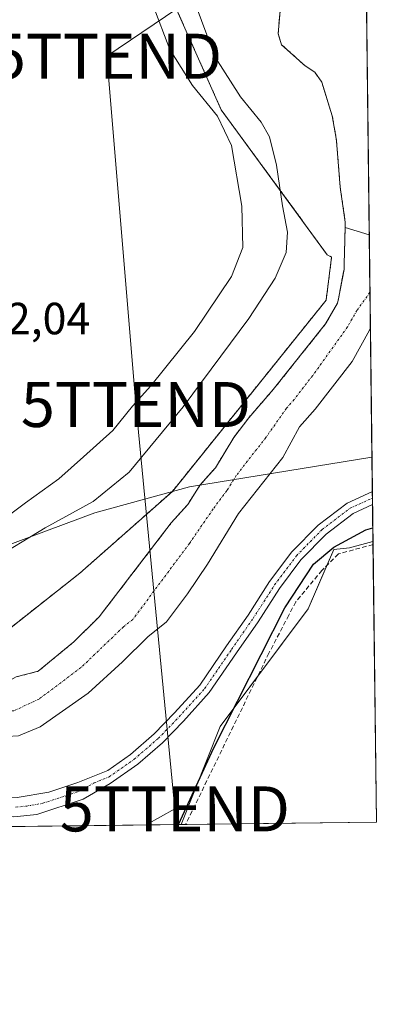
# Model space of a CAD drawing. Units: metres. Extents: x 580391 to 583850, y 4708077 to 4710431.
# Drawn here: x 583770 to 583850, y 4708077 to 4708296 of the extents above; entities that cross this region are included whole.
import ezdxf
from ezdxf.enums import TextEntityAlignment as Align

# ---------------------------------------------------------------- set-up
doc = ezdxf.new("R2010")
doc.units = ezdxf.units.M
doc.header["$MEASUREMENT"] = 0
for name, pattern in [('TRAZO_Y_PUNTO', [1, 0.5, -0.25, 0, -0.25]), ('TRAZOS', [0.75, 0.5, -0.25]), ('TRAZOSX2', [1.5, 1, -0.5])]:
    doc.linetypes.add(name, pattern=pattern)
doc.layers.get('0').update_dxf_attribs({"lineweight": 5})
for name, color, linetype, lineweight in [('Arbolado forestal', 92, 'TRAZOS', 0), ('Arbolado forestal CxS', 92, 'Continuous', 0), ('Camino', 19, 'Continuous', 0), ('Camino Cxs', 19, 'Continuous', 0), ('Camino eje', 39, 'TRAZO_Y_PUNTO', 13), ('Comarca CxS', 133, 'Continuous', 0), ('Comunidad Autónoma CxS', 142, 'Continuous', 0), ('Corriente artificial lineal', 5, 'TRAZOSX2', 13), ('Corriente natural Cxs', 5, 'Continuous', 13), ('Corriente natural eje', 5, 'TRAZO_Y_PUNTO', 0), ('Corriente natural superficial', 5, 'Continuous', 13), ('Cultivos herbáceos CxS', 92, 'Continuous', 0), ('Curva de nivel maestra', 36, 'Continuous', 30), ('Curva de nivel normal', 36, 'Continuous', 0), ('Matorral', 135, 'Continuous', 0), ('Matorral CxS', 135, 'Continuous', 0), ('Municipio', 9, 'Continuous', 13), ('Municipio CxS', 142, 'Continuous', 0), ('Provincia CxS', 1, 'Continuous', 0), ('Rótulo de punto de cota en terreno', 19, 'Continuous', 0), ('Suelo desnudo', 252, 'Continuous', 0), ('Suelo desnudo CxS', 43, 'Continuous', 0), ('Tendido', 6, 'Continuous', 0), ('Torre de tendido puntual', 7, 'Continuous', 0)]:
    doc.layers.add(name, color=color, linetype=linetype, lineweight=lineweight)
doc.styles.add('Arial', font='txt', dxfattribs={"height": 0.2})

# ---------------------------------------------------------------- blocks, each defined once
blk = doc.blocks.new('*U158')
at = {"layer": 'Corriente natural Cxs', "color": 5, "linetype": 'Continuous', "lineweight": 13}
blk.add_polyline3d([(583847.18, 4708316.89, 350.13), (583848.01, 4708247.92, 350.33), (583842.65, 4708249.59, 350.47), (583842.68, 4708250.71, 350.39), (583841.54, 4708258.55, 350.22), (583840.8, 4708267.84, 350.43), (583840.68, 4708269.3, 350.43), (583839.77, 4708274.35, 350.47), (583837.44, 4708281.85, 350.38), (583835.88, 4708284.07, 350.38), (583833.75, 4708285.46, 350.65), (583828.51, 4708290.15, 351.29), (583827.74, 4708292.61, 351.69), (583828.16, 4708297.63, 351.62)], dxfattribs=at)
blk = doc.blocks.new('*U159')
at = {"layer": 'Municipio CxS', "color": 142, "linetype": 'Continuous', "lineweight": 0}
blk.add_polyline3d([(583441.35, 4708174.39, 355.17), (583479.62, 4708172.83, 355.83), (583506.23, 4708171, 353.29), (583525.29, 4708169.69, 353.08), (583544.41, 4708168.38, 354.78), (583583.41, 4708162.56, 353.89), (583614.43, 4708162.03, 353.91), (583640.47, 4708165.9, 353.92), (583664.27, 4708172.04, 354.53), (583677.04, 4708172.48, 352.93), (583717.29, 4708166.77, 353.86), (583732.06, 4708167.2, 353.69), (583740.22, 4708169.35, 353.93), (583745.08, 4708170.64, 355.01), (583786.95, 4708186.19, 354.12), (583807.99, 4708191.97, 351.19), (583848.6, 4708198.56, 352.77), (583848.6, 4708198.56, 352.77), (583849.58, 4708117.46, 348.65), (583215.63, 4708109.97, 353.45)], dxfattribs=at)
blk = doc.blocks.new('*U160')
at = {"layer": 'Municipio CxS', "color": 142, "linetype": 'Continuous', "lineweight": 0}
blk.add_polyline3d([(583441.351, 4708174.392, 355.1686), (583479.625, 4708172.827, 355.8266), (583506.231, 4708170.999, 353.2913), (583525.293, 4708169.69, 353.0792), (583544.407, 4708168.378, 354.7769), (583583.41, 4708162.556, 353.8865), (583614.431, 4708162.026, 353.913), (583640.475, 4708165.901, 353.9207), (583664.274, 4708172.039, 354.5342), (583677.037, 4708172.476, 352.9327), (583717.292, 4708166.772, 353.857), (583732.057, 4708167.199, 353.687), (583740.221, 4708169.354, 353.9328), (583745.084, 4708170.637, 355.0079), (583786.946, 4708186.193, 354.1159), (583807.993, 4708191.968, 351.191), (583848.6032, 4708198.5634, 352.7704), (583848.6032, 4708198.5634, 352.7704), (583849.58, 4708117.4601, 348.6542), (583215.6258, 4708109.9711, 353.448)], dxfattribs=at)
blk = doc.blocks.new('*U161')
at = {"layer": 'Municipio', "color": 9, "linetype": 'Continuous', "lineweight": 13}
blk.add_polyline3d([(583848.6, 4708198.56, 352.77), (583807.99, 4708191.97, 351.19), (583786.95, 4708186.19, 354.12), (583745.08, 4708170.64, 355.01), (583740.22, 4708169.35, 353.93), (583732.06, 4708167.2, 353.69), (583717.29, 4708166.77, 353.86), (583677.04, 4708172.48, 352.93), (583664.27, 4708172.04, 354.53), (583640.47, 4708165.9, 353.92), (583614.43, 4708162.03, 353.91), (583583.41, 4708162.56, 353.89), (583544.41, 4708168.38, 354.78), (583525.29, 4708169.69, 353.08), (583506.23, 4708171, 353.29), (583479.62, 4708172.83, 355.83), (583441.35, 4708174.39, 355.17), (583372.54, 4708172.98, 355.96), (583342, 4708169.26, 355.49), (583295.13, 4708154.98, 353.22), (583266.81, 4708144.86, 354.15), (583224.05, 4708123.49, 355.02), (583215.63, 4708109.97, 353.45)], dxfattribs=at)
blk = doc.blocks.new('*U162')
at = {"layer": 'Municipio', "color": 9, "linetype": 'Continuous', "lineweight": 13}
blk.add_polyline3d([(583848.6, 4708198.56, 352.77), (583807.99, 4708191.97, 351.19), (583786.95, 4708186.19, 354.12), (583745.08, 4708170.64, 355.01), (583740.22, 4708169.35, 353.93), (583732.06, 4708167.2, 353.69), (583717.29, 4708166.77, 353.86), (583677.04, 4708172.48, 352.93), (583664.27, 4708172.04, 354.53), (583640.47, 4708165.9, 353.92), (583614.43, 4708162.03, 353.91), (583583.41, 4708162.56, 353.89), (583544.41, 4708168.38, 354.78), (583525.29, 4708169.69, 353.08), (583506.23, 4708171, 353.29), (583479.62, 4708172.83, 355.83), (583441.35, 4708174.39, 355.17), (583372.54, 4708172.98, 355.96), (583342, 4708169.26, 355.49), (583295.13, 4708154.98, 353.22), (583266.81, 4708144.86, 354.15), (583224.05, 4708123.49, 355.02), (583215.63, 4708109.97, 353.45)], dxfattribs=at)
blk = doc.blocks.new('*U169')
at = {"layer": 'Curva de nivel normal', "color": 36, "linetype": 'Continuous', "lineweight": 0}
blk.add_polyline3d([(583809.28, 4708299.28, 355), (583813.76, 4708287.36, 355), (583819.33, 4708278.56, 355), (583823.96, 4708272.97, 355), (583825.78, 4708269.66, 355), (583827.35, 4708263.41, 355), (583828.68, 4708254.34, 355), (583829.82, 4708248.5, 355), (583829.56, 4708244, 355), (583827.11, 4708238.34, 355), (583821.21, 4708229.32, 355), (583806.6, 4708209.75, 355), (583794.6, 4708195.22, 355), (583786.6, 4708188.67, 355), (583775.93, 4708182.89, 355), (583765.6, 4708176.63, 355)], dxfattribs=at)
blk = doc.blocks.new('*U173')
at = {"layer": 'Curva de nivel normal', "color": 36, "linetype": 'Continuous', "lineweight": 0}
blk.add_polyline3d([(583799.84, 4708299, 360), (583803.66, 4708289.12, 360), (583808.68, 4708281.08, 360), (583814.22, 4708274.29, 360), (583817.37, 4708267.76, 360), (583819.68, 4708254.32, 360), (583819.87, 4708245.09, 360), (583817.4, 4708238.7, 360), (583809.16, 4708226.46, 360), (583799.44, 4708214.4, 360), (583795.31, 4708209.84, 360), (583790.98, 4708204.5, 360), (583784.44, 4708198.62, 360), (583778.98, 4708193.73, 360), (583771.54, 4708188.42, 360), (583764.04, 4708182.83, 360)], dxfattribs=at)
blk = doc.blocks.new('*U177')
at = {"layer": 'Curva de nivel maestra', "color": 36, "linetype": 'Continuous', "lineweight": 30}
for points in [[(583805.56, 4708116.94, 350), (583813.42, 4708134, 350), (583829.19, 4708165.11, 350), (583835.57, 4708174.8, 350), (583840.13, 4708178.53, 350), (583847.23, 4708182.38, 350), (583848.79, 4708182.88, 350)], [(583741.37, 4708133.21, 350), (583742.34, 4708130, 350), (583742.42, 4708124.15, 350), (583745.84, 4708117.61, 350), (583746.43, 4708116.24, 350)]]:
    blk.add_polyline3d(points, dxfattribs=at)
blk = doc.blocks.new('5TTEND')
blk.add_text('5TTEND', height=10).set_placement((0, 0), align=Align.MIDDLE_CENTER)

msp = doc.modelspace()

# ---------------------------------------------------------------- linework, layer by layer
at = {"layer": 'Arbolado forestal', "color": 92, "linetype": 'TRAZOS', "lineweight": 0}
for points in [[(583803.43, 4708301.91, 357.15), (583815.09, 4708275.67, 358.55), (583838.66, 4708243.51, 351.68), (583839.64, 4708243, 351.32), (583838.41, 4708233.41, 350.92), (583804.22, 4708190.95, 352.16), (583783.66, 4708172.82, 353.37), (583759.74, 4708153.97, 353.09)], [(583769.43, 4708149.74, 350.39), (583774.35, 4708150.99, 350.36), (583782.28, 4708157.52, 350.45), (583787.91, 4708163.07, 351.69), (583803.98, 4708183.96, 351.48), (583807.65, 4708188.07, 350.77), (583810.4, 4708192.39, 350.93), (583813.77, 4708196.21, 350.83), (583817.9, 4708202.94, 350.4), (583821.21, 4708207.32, 350.56), (583826.63, 4708213.55, 350.65), (583838.3, 4708228.15, 350.7), (583840.95, 4708232.73, 350.56), (583841.07, 4708233.38, 350.53), (583842.39, 4708240.23, 350.47), (583842.42, 4708241.39, 350.54), (583842.65, 4708249.59, 350.47), (583842.68, 4708250.71, 350.39), (583841.54, 4708258.55, 350.22), (583840.8, 4708267.84, 350.43), (583840.68, 4708269.3, 350.43), (583839.77, 4708274.35, 350.47), (583837.44, 4708281.85, 350.38), (583835.88, 4708284.07, 350.38), (583833.75, 4708285.46, 350.65), (583828.51, 4708290.15, 351.29), (583827.74, 4708292.61, 351.69), (583828.16, 4708297.63, 351.62)]]:
    msp.add_polyline3d(points, dxfattribs=at)
at = {"layer": 'Arbolado forestal CxS', "color": 92, "linetype": 'Continuous', "lineweight": 0}
for points in [[(583609.79, 4708162.12, 354.34), (583614.41, 4708162.04, 353.92), (583624.17, 4708163.49, 352.56), (583640.45, 4708165.92, 353.93), (583659.73, 4708161.22, 350.62), (583677.12, 4708156.87, 349.49), (583699.59, 4708153.97, 348.75), (583714.81, 4708155.42, 350.09), (583718.94, 4708155.06, 350.43), (583731.48, 4708153.97, 351.27), (583759.74, 4708153.97, 353.09), (583783.66, 4708172.82, 353.37), (583804.22, 4708190.95, 352.16), (583838.41, 4708233.41, 350.92), (583839.64, 4708243, 351.32), (583838.66, 4708243.5, 351.68), (583815.09, 4708275.67, 358.55), (583803.43, 4708301.91, 357.15)], [(583828.16, 4708297.63, 351.62), (583827.74, 4708292.61, 351.69), (583828.51, 4708290.15, 351.29), (583833.75, 4708285.46, 350.65), (583835.88, 4708284.07, 350.38), (583837.44, 4708281.85, 350.38), (583839.77, 4708274.35, 350.47), (583840.68, 4708269.3, 350.43), (583840.8, 4708267.84, 350.43), (583841.54, 4708258.55, 350.22), (583842.68, 4708250.71, 350.39), (583842.65, 4708249.59, 350.47), (583842.42, 4708241.39, 350.54), (583842.39, 4708240.23, 350.47), (583841.07, 4708233.38, 350.53), (583840.95, 4708232.73, 350.56), (583838.3, 4708228.15, 350.7), (583826.63, 4708213.55, 350.65), (583821.21, 4708207.32, 350.56), (583817.9, 4708202.94, 350.4), (583813.77, 4708196.21, 350.83), (583810.4, 4708192.39, 350.93), (583807.65, 4708188.07, 350.77), (583803.98, 4708183.96, 351.48), (583787.91, 4708163.07, 351.69), (583782.28, 4708157.52, 350.45), (583774.35, 4708150.99, 350.36), (583769.43, 4708149.74, 350.39)]]:
    msp.add_polyline3d(points, dxfattribs=at)
at = {"layer": 'Camino', "color": 19, "linetype": 'Continuous', "lineweight": 0}
for points in [[(583751.02, 4708136.39, 350.97), (583752.6, 4708133.05, 351.32), (583755.55, 4708128.67, 351.33), (583759.47, 4708125.68, 351.52), (583763, 4708123.5, 351.32), (583765.59, 4708122.86, 351.35), (583769.69, 4708122.93, 351.34), (583776.75, 4708124.13, 351.41), (583783.18, 4708126.3, 351.39), (583789.86, 4708128.98, 351.41), (583794.88, 4708132.49, 351.4), (583800.18, 4708137.08, 351.38), (583804.72, 4708141.77, 351.38), (583810.32, 4708147.93, 351.25), (583816.28, 4708156.62, 351.08), (583821.04, 4708163.46, 351.16), (583825.85, 4708170.92, 351.3), (583830.77, 4708177.5, 351.33), (583836.63, 4708183.46, 351.15), (583843.06, 4708188.36, 351.17), (583848.69, 4708190.94, 351.15)], [(583848.69, 4708190.94, 351.15), (583848.73, 4708188.01, 350.91)], [(583848.73, 4708188.01, 350.91), (583844.45, 4708186.05, 350.84), (583838.41, 4708181.45, 350.68), (583832.81, 4708175.75, 350.72), (583828.05, 4708169.39, 350.55), (583823.26, 4708161.97, 350.71), (583818.48, 4708155.1, 350.77), (583812.42, 4708146.26, 351.01), (583806.68, 4708139.94, 351.24), (583802.02, 4708135.13, 351.33), (583796.53, 4708130.38, 351.34), (583790.4, 4708126.09, 351.37), (583784.34, 4708122.58, 351.31), (583774.03, 4708119.21, 351.28), (583768.95, 4708118.68, 351.29), (583763.67, 4708119.4, 351.29), (583758.79, 4708121.65, 351.26), (583754.07, 4708125.07, 351.2), (583750.46, 4708129.68, 351.04), (583748.11, 4708133.81, 350.95), (583747.31, 4708135.63, 351)]]:
    msp.add_polyline3d(points, dxfattribs=at)
at = {"layer": 'Camino Cxs', "color": 19, "linetype": 'Continuous', "lineweight": 0}
msp.add_polyline3d([(583769.69, 4708122.93, 351.34), (583776.75, 4708124.13, 351.41), (583783.18, 4708126.3, 351.39), (583789.86, 4708128.98, 351.41), (583794.88, 4708132.49, 351.4), (583800.18, 4708137.08, 351.38), (583804.72, 4708141.77, 351.38), (583810.32, 4708147.93, 351.25), (583816.28, 4708156.62, 351.08), (583821.04, 4708163.46, 351.16), (583825.85, 4708170.92, 351.3), (583830.77, 4708177.5, 351.33), (583836.63, 4708183.46, 351.15), (583843.06, 4708188.36, 351.17), (583848.69, 4708190.94, 351.15), (583848.73, 4708188.01, 350.91), (583844.45, 4708186.05, 350.84), (583838.41, 4708181.45, 350.68), (583832.81, 4708175.75, 350.72), (583828.05, 4708169.39, 350.55), (583823.26, 4708161.97, 350.71), (583818.48, 4708155.1, 350.77), (583812.42, 4708146.26, 351.01), (583806.68, 4708139.94, 351.24), (583802.02, 4708135.13, 351.33), (583796.53, 4708130.38, 351.34), (583790.4, 4708126.09, 351.37), (583784.34, 4708122.58, 351.31), (583774.03, 4708119.21, 351.28), (583768.95, 4708118.68, 351.29)], dxfattribs=at)
at = {"layer": 'Camino eje', "color": 39, "linetype": 'TRAZO_Y_PUNTO', "lineweight": 13}
msp.add_polyline3d([(583769.32, 4708120.81, 351.32), (583771.86, 4708121.07, 351.31), (583775.39, 4708121.67, 351.31), (583780.55, 4708123.36, 351.33), (583783.76, 4708124.44, 351.34), (583786.79, 4708126.2, 351.35), (583790.13, 4708127.54, 351.37), (583795.71, 4708131.44, 351.36), (583801.1, 4708136.11, 351.34), (583805.7, 4708140.86, 351.29), (583811.37, 4708147.1, 351.14), (583817.38, 4708155.86, 350.93), (583822.15, 4708162.72, 350.94), (583824.55, 4708166.43, 351.05), (583826.95, 4708170.16, 350.99), (583831.79, 4708176.63, 351.06), (583837.52, 4708182.46, 350.96), (583843.76, 4708187.21, 351.02), (583848.71, 4708189.47, 351.07)], dxfattribs=at)
at = {"layer": 'Comarca CxS', "color": 133, "linetype": 'Continuous', "lineweight": 0}
msp.add_polyline3d([(583849.58, 4708117.46, 348.65), (580427.09, 4708077.03, 411.04), (580400.37, 4710390.28, 396.64), (583821.72, 4710430.72, 359.43), (583849.58, 4708117.46, 348.65)], close=True, dxfattribs=at)
msp.add_polyline3d([(583849.58, 4708117.46, 348.65), (580427.09, 4708077.03, 411.04), (580400.37, 4710390.28, 396.64), (583821.72, 4710430.72, 359.43), (583849.58, 4708117.46, 348.65)], close=True, dxfattribs=at)
at = {"layer": 'Comunidad Autónoma CxS', "color": 142, "linetype": 'Continuous', "lineweight": 0}
msp.add_polyline3d([(583215.63, 4708109.97, 353.45), (580427.09, 4708077.03, 411.04), (580400.37, 4710390.28, 396.64), (583821.72, 4710430.72, 359.43), (583845.86, 4708426.28, 350.37), (583847.3, 4708306.61, 350.09), (583848.6, 4708198.56, 352.77), (583849.58, 4708117.46, 348.65), (583215.63, 4708109.97, 353.45)], close=True, dxfattribs=at)
msp.add_polyline3d([(583215.63, 4708109.97, 353.45), (580427.09, 4708077.03, 411.04), (580400.37, 4710390.28, 396.64), (583821.72, 4710430.72, 359.43), (583845.86, 4708426.28, 350.37), (583847.3, 4708306.61, 350.09), (583848.6, 4708198.56, 352.77), (583849.58, 4708117.46, 348.65), (583215.63, 4708109.97, 353.45)], close=True, dxfattribs=at)
at = {"layer": 'Corriente artificial lineal', "color": 5, "linetype": 'TRAZOSX2', "lineweight": 13}
msp.add_polyline3d([(583848.84, 4708179.15, 348.94), (583841.13, 4708177.05, 349.17), (583837.48, 4708173.41, 348.83), (583831.66, 4708166.42, 348.91), (583830.1, 4708163.45, 349.2), (583825.69, 4708155.03, 349.28), (583807.15, 4708116.96, 349.31), (583807.15, 4708116.96, 349.31)], dxfattribs=at)
at = {"layer": 'Corriente natural Cxs', "color": 5, "linetype": 'Continuous', "lineweight": 13}
msp.add_polyline3d([(583769.43, 4708149.74, 350.39), (583774.35, 4708150.99, 350.36), (583782.28, 4708157.52, 350.45), (583787.91, 4708163.07, 351.69), (583803.98, 4708183.96, 351.48), (583807.65, 4708188.07, 350.77), (583810.4, 4708192.39, 350.93), (583813.77, 4708196.21, 350.83), (583817.9, 4708202.94, 350.4), (583821.21, 4708207.32, 350.56), (583826.63, 4708213.55, 350.65), (583838.3, 4708228.15, 350.7), (583840.95, 4708232.73, 350.56), (583841.07, 4708233.38, 350.53), (583842.39, 4708240.23, 350.47), (583842.42, 4708241.39, 350.54), (583842.65, 4708249.59, 350.47), (583848.01, 4708247.92, 350.33), (583848.01, 4708247.92, 350.33), (583848.26, 4708227.12, 350.84), (583848.03, 4708226.78, 350.82), (583844.21, 4708219.8, 350.85), (583835.99, 4708209.23, 350.43), (583832.52, 4708205.25, 350.81), (583828.78, 4708198.48, 350.54), (583818.91, 4708186.02, 350.78), (583812.02, 4708174.8, 350.96), (583807.6, 4708168.19, 350.79), (583802.93, 4708161.94, 350.82), (583798.72, 4708158.65, 350.51), (583793.12, 4708153.07, 350.4), (583785.47, 4708146.11, 350.55), (583774.78, 4708138.68, 350.44), (583769.96, 4708136.68, 350.81)], dxfattribs=at)
at = {"layer": 'Corriente natural eje', "color": 5, "linetype": 'TRAZO_Y_PUNTO', "lineweight": 0}
msp.add_polyline3d([(583848.16, 4708235.16, 350.41), (583848.16, 4708235.16, 350.41), (583845.27, 4708231.15, 350.52), (583843.17, 4708227.46, 350.65), (583835.42, 4708216.67, 350.72), (583831.31, 4708211.39, 350.57), (583829.58, 4708209.4, 350.54), (583825, 4708202.9, 350.35), (583818.41, 4708194.48, 350.38), (583816.34, 4708191.12, 350.54), (583813.28, 4708187.04, 350.6), (583808, 4708179.38, 350.87), (583795.42, 4708162.51, 350.75), (583793.32, 4708160.86, 350.63), (583783.88, 4708151.82, 350.38), (583774.56, 4708144.83, 350.14), (583768.97, 4708142.23, 350.17), (583762.59, 4708141.92, 350.35)], dxfattribs=at)
at = {"layer": 'Corriente natural superficial', "color": 5, "linetype": 'Continuous', "lineweight": 13}
for points in [[(583847.18, 4708316.89, 350.13), (583848.01, 4708247.92, 350.33)], [(583842.65, 4708249.59, 350.47), (583842.68, 4708250.71, 350.39), (583841.54, 4708258.55, 350.22), (583840.8, 4708267.84, 350.43), (583840.68, 4708269.3, 350.43), (583839.77, 4708274.35, 350.47), (583837.44, 4708281.85, 350.38), (583835.88, 4708284.07, 350.38), (583833.75, 4708285.46, 350.65), (583828.51, 4708290.15, 351.29), (583827.74, 4708292.61, 351.69), (583828.16, 4708297.63, 351.62)], [(583761.94, 4708144.6, 350.58), (583764.3, 4708146.07, 350.71), (583767.23, 4708148.5, 350.35), (583769.43, 4708149.74, 350.39), (583774.35, 4708150.99, 350.36), (583782.28, 4708157.52, 350.45), (583787.91, 4708163.07, 351.69), (583803.98, 4708183.96, 351.48), (583807.65, 4708188.07, 350.77), (583810.4, 4708192.39, 350.93), (583813.77, 4708196.21, 350.83), (583817.9, 4708202.94, 350.4), (583821.21, 4708207.32, 350.56), (583826.63, 4708213.55, 350.65), (583838.3, 4708228.15, 350.7), (583840.95, 4708232.73, 350.56), (583841.07, 4708233.38, 350.53), (583842.39, 4708240.23, 350.47), (583842.42, 4708241.39, 350.54), (583842.65, 4708249.59, 350.47)], [(583848.01, 4708247.92, 350.33), (583842.65, 4708249.59, 350.47)], [(583848.01, 4708247.92, 350.33), (583842.65, 4708249.59, 350.47)], [(583848.01, 4708247.92, 350.33), (583848.26, 4708227.12, 350.84)], [(583848.26, 4708227.12, 350.84), (583848.03, 4708226.78, 350.82), (583844.21, 4708219.8, 350.85), (583835.99, 4708209.23, 350.43), (583832.52, 4708205.25, 350.81), (583828.78, 4708198.48, 350.54), (583818.91, 4708186.02, 350.78), (583812.02, 4708174.8, 350.96), (583807.6, 4708168.19, 350.79), (583802.93, 4708161.94, 350.82), (583798.72, 4708158.65, 350.51), (583793.12, 4708153.07, 350.4), (583785.47, 4708146.11, 350.55), (583774.78, 4708138.68, 350.44), (583769.96, 4708136.68, 350.81), (583767.42, 4708136.51, 350.91), (583765.66, 4708137.24, 350.83), (583763.24, 4708139.24, 350.61)]]:
    msp.add_polyline3d(points, dxfattribs=at)
at = {"layer": 'Cultivos herbáceos CxS', "color": 92, "linetype": 'Continuous', "lineweight": 0}
msp.add_polyline3d([(583806.2, 4708116.95, 349.51), (583814.83, 4708138.75, 349.94), (583834.39, 4708164.84, 348.7), (583840.1, 4708178.06, 349.58), (583843.62, 4708178.43, 349.06), (583848.83, 4708179.82, 349.1), (583849.58, 4708117.46, 348.65), (583806.2, 4708116.95, 349.51)], close=True, dxfattribs=at)
for points in [[(583806.2, 4708116.95, 349.51), (583814.82, 4708138.75, 349.94), (583823.2, 4708149.92, 349.43), (583834.39, 4708164.84, 348.7), (583838.56, 4708174.48, 349.05), (583840.1, 4708178.06, 349.57), (583843.62, 4708178.43, 349.06), (583848.83, 4708179.82, 349.1)], [(583848.83, 4708179.82, 349.1), (583848.84, 4708179.15, 348.94), (583849.58, 4708117.46, 348.65), (583807.15, 4708116.96, 349.31), (583806.2, 4708116.95, 349.51)]]:
    msp.add_polyline3d(points, dxfattribs=at)
at = {"layer": 'Matorral', "color": 135, "linetype": 'Continuous', "lineweight": 0}
for points in [[(583803.43, 4708301.91, 357.15), (583815.09, 4708275.67, 358.55), (583838.66, 4708243.51, 351.68), (583839.64, 4708243, 351.32), (583838.41, 4708233.41, 350.92), (583804.22, 4708190.95, 352.16), (583783.66, 4708172.82, 353.37), (583759.74, 4708153.97, 353.09)], [(583848.26, 4708227.12, 350.84), (583848.03, 4708226.78, 350.82), (583844.21, 4708219.8, 350.85), (583835.99, 4708209.23, 350.43), (583832.52, 4708205.25, 350.81), (583828.78, 4708198.48, 350.54), (583818.91, 4708186.02, 350.78), (583812.02, 4708174.8, 350.96), (583807.6, 4708168.19, 350.79), (583802.93, 4708161.94, 350.82), (583798.72, 4708158.65, 350.51), (583793.12, 4708153.07, 350.4), (583785.47, 4708146.11, 350.55), (583774.78, 4708138.68, 350.44), (583769.96, 4708136.68, 350.81)], [(583848.26, 4708227.12, 350.84), (583848.69, 4708190.94, 351.15), (583848.71, 4708189.48, 351.07), (583848.73, 4708188.01, 350.91), (583848.83, 4708179.82, 349.1)], [(583806.2, 4708116.95, 349.51), (583814.82, 4708138.75, 349.94), (583823.2, 4708149.92, 349.43), (583834.39, 4708164.84, 348.7), (583838.56, 4708174.48, 349.05), (583840.1, 4708178.06, 349.57), (583843.62, 4708178.43, 349.06), (583848.83, 4708179.82, 349.1)], [(583806.2, 4708116.95, 349.51), (583726.36, 4708116.01, 344.12)]]:
    msp.add_polyline3d(points, dxfattribs=at)
at = {"layer": 'Matorral CxS', "color": 135, "linetype": 'Continuous', "lineweight": 0}
for points in [[(583803.43, 4708301.91, 357.15), (583815.09, 4708275.67, 358.55), (583838.66, 4708243.5, 351.68), (583839.64, 4708243, 351.32), (583838.41, 4708233.41, 350.92), (583804.22, 4708190.95, 352.16), (583783.66, 4708172.82, 353.37), (583759.74, 4708153.97, 353.09), (583731.48, 4708153.97, 351.27), (583718.94, 4708155.06, 350.43), (583714.81, 4708155.42, 350.09), (583699.59, 4708153.97, 348.75), (583677.12, 4708156.87, 349.49), (583659.73, 4708161.22, 350.62), (583640.45, 4708165.92, 353.93), (583624.17, 4708163.49, 352.56), (583614.41, 4708162.04, 353.92), (583609.79, 4708162.12, 354.34), (583583.39, 4708162.57, 353.89), (583544.39, 4708168.39, 354.78), (583478.54, 4708167.02, 353.46)], [(583769.96, 4708136.68, 350.81), (583774.78, 4708138.68, 350.44), (583785.47, 4708146.11, 350.55), (583793.12, 4708153.07, 350.4), (583798.72, 4708158.65, 350.51), (583802.93, 4708161.94, 350.82), (583807.6, 4708168.19, 350.79), (583812.02, 4708174.8, 350.96), (583818.91, 4708186.02, 350.78), (583828.78, 4708198.48, 350.54), (583832.52, 4708205.25, 350.81), (583835.99, 4708209.23, 350.43), (583844.21, 4708219.8, 350.85), (583848.03, 4708226.78, 350.82), (583848.26, 4708227.12, 350.84), (583848.83, 4708179.82, 349.1), (583848.83, 4708179.82, 349.1), (583843.62, 4708178.43, 349.06), (583840.1, 4708178.06, 349.58), (583834.39, 4708164.84, 348.7), (583814.83, 4708138.75, 349.94), (583806.2, 4708116.95, 349.51), (583726.36, 4708116, 344.12)]]:
    msp.add_polyline3d(points, dxfattribs=at)
at = {"layer": 'Municipio CxS', "color": 142, "linetype": 'Continuous', "lineweight": 0}
msp.add_polyline3d([(583847.3, 4708306.61, 350.09), (583848.6, 4708198.56, 352.77), (583807.99, 4708191.97, 351.19), (583786.95, 4708186.19, 354.12), (583745.08, 4708170.64, 355.01), (583740.22, 4708169.35, 353.93), (583732.06, 4708167.2, 353.69), (583717.29, 4708166.77, 353.86), (583677.04, 4708172.48, 352.93), (583664.27, 4708172.04, 354.53), (583640.47, 4708165.9, 353.92), (583614.43, 4708162.03, 353.91), (583583.41, 4708162.56, 353.89), (583544.41, 4708168.38, 354.78), (583525.29, 4708169.69, 353.08), (583506.23, 4708171, 353.29), (583479.62, 4708172.83, 355.83), (583441.35, 4708174.39, 355.17)], dxfattribs=at)
msp.add_polyline3d([(583847.3, 4708306.61, 350.09), (583848.6, 4708198.56, 352.77), (583807.99, 4708191.97, 351.19), (583786.95, 4708186.19, 354.12), (583745.08, 4708170.64, 355.01), (583740.22, 4708169.35, 353.93), (583732.06, 4708167.2, 353.69), (583717.29, 4708166.77, 353.86), (583677.04, 4708172.48, 352.93), (583664.27, 4708172.04, 354.53), (583640.47, 4708165.9, 353.92), (583614.43, 4708162.03, 353.91), (583583.41, 4708162.56, 353.89), (583544.41, 4708168.38, 354.78), (583525.29, 4708169.69, 353.08), (583506.23, 4708171, 353.29), (583479.62, 4708172.83, 355.83), (583441.35, 4708174.39, 355.17)], dxfattribs=at)
at = {"layer": 'Provincia CxS', "color": 1, "linetype": 'Continuous', "lineweight": 0}
msp.add_polyline3d([(583215.63, 4708109.97, 353.45), (580427.09, 4708077.03, 411.04), (580400.37, 4710390.28, 396.64), (583821.72, 4710430.72, 359.43), (583845.86, 4708426.28, 350.37), (583847.3, 4708306.61, 350.09), (583848.6, 4708198.56, 352.77), (583849.58, 4708117.46, 348.65), (583215.63, 4708109.97, 353.45)], close=True, dxfattribs=at)
msp.add_polyline3d([(583215.63, 4708109.97, 353.45), (580427.09, 4708077.03, 411.04), (580400.37, 4710390.28, 396.64), (583821.72, 4710430.72, 359.43), (583845.86, 4708426.28, 350.37), (583847.3, 4708306.61, 350.09), (583848.6, 4708198.56, 352.77), (583849.58, 4708117.46, 348.65), (583215.63, 4708109.97, 353.45)], close=True, dxfattribs=at)
at = {"layer": 'Suelo desnudo', "color": 252, "linetype": 'Continuous', "lineweight": 0}
for points in [[(583847.18, 4708316.89, 350.13), (583847.4, 4708298.83, 350.04), (583848.01, 4708247.92, 350.33), (583848.16, 4708235.16, 350.41), (583848.26, 4708227.12, 350.84)], [(583769.43, 4708149.74, 350.39), (583774.35, 4708150.99, 350.36), (583782.28, 4708157.52, 350.45), (583787.91, 4708163.07, 351.69), (583803.98, 4708183.96, 351.48), (583807.65, 4708188.07, 350.77), (583810.4, 4708192.39, 350.93), (583813.77, 4708196.21, 350.83), (583817.9, 4708202.94, 350.4), (583821.21, 4708207.32, 350.56), (583826.63, 4708213.55, 350.65), (583838.3, 4708228.15, 350.7), (583840.95, 4708232.73, 350.56), (583841.07, 4708233.38, 350.53), (583842.39, 4708240.23, 350.47), (583842.42, 4708241.39, 350.54), (583842.65, 4708249.59, 350.47), (583842.68, 4708250.71, 350.39), (583841.54, 4708258.55, 350.22), (583840.8, 4708267.84, 350.43), (583840.68, 4708269.3, 350.43), (583839.77, 4708274.35, 350.47), (583837.44, 4708281.85, 350.38), (583835.88, 4708284.07, 350.38), (583833.75, 4708285.46, 350.65), (583828.51, 4708290.15, 351.29), (583827.74, 4708292.61, 351.69), (583828.16, 4708297.63, 351.62)], [(583848.26, 4708227.12, 350.84), (583848.03, 4708226.78, 350.82), (583844.21, 4708219.8, 350.85), (583835.99, 4708209.23, 350.43), (583832.52, 4708205.25, 350.81), (583828.78, 4708198.48, 350.54), (583818.91, 4708186.02, 350.78), (583812.02, 4708174.8, 350.96), (583807.6, 4708168.19, 350.79), (583802.93, 4708161.94, 350.82), (583798.72, 4708158.65, 350.51), (583793.12, 4708153.07, 350.4), (583785.47, 4708146.11, 350.55), (583774.78, 4708138.68, 350.44), (583769.96, 4708136.68, 350.81)]]:
    msp.add_polyline3d(points, dxfattribs=at)
at = {"layer": 'Suelo desnudo CxS', "color": 43, "linetype": 'Continuous', "lineweight": 0}
for points in [[(583847.18, 4708316.89, 350.13), (583848.26, 4708227.12, 350.84), (583848.03, 4708226.78, 350.82), (583844.21, 4708219.8, 350.85), (583835.99, 4708209.23, 350.43), (583832.52, 4708205.25, 350.81), (583828.78, 4708198.48, 350.54), (583818.91, 4708186.02, 350.78), (583812.02, 4708174.8, 350.96), (583807.6, 4708168.19, 350.79), (583802.93, 4708161.94, 350.82), (583798.72, 4708158.65, 350.51), (583793.12, 4708153.07, 350.4), (583785.47, 4708146.11, 350.55), (583774.78, 4708138.68, 350.44), (583769.96, 4708136.68, 350.81)], [(583769.43, 4708149.74, 350.39), (583774.35, 4708150.99, 350.36), (583782.28, 4708157.52, 350.45), (583787.91, 4708163.07, 351.69), (583803.98, 4708183.96, 351.48), (583807.65, 4708188.07, 350.77), (583810.4, 4708192.39, 350.93), (583813.77, 4708196.21, 350.83), (583817.9, 4708202.94, 350.4), (583821.21, 4708207.32, 350.56), (583826.63, 4708213.55, 350.65), (583838.3, 4708228.15, 350.7), (583840.95, 4708232.73, 350.56), (583841.07, 4708233.38, 350.53), (583842.39, 4708240.23, 350.47), (583842.42, 4708241.39, 350.54), (583842.65, 4708249.59, 350.47), (583842.68, 4708250.71, 350.39), (583841.54, 4708258.55, 350.22), (583840.8, 4708267.84, 350.43), (583840.68, 4708269.3, 350.43), (583839.77, 4708274.35, 350.47), (583837.44, 4708281.85, 350.38), (583835.88, 4708284.07, 350.38), (583833.75, 4708285.46, 350.65), (583828.51, 4708290.15, 351.29), (583827.74, 4708292.61, 351.69), (583828.16, 4708297.63, 351.62)]]:
    msp.add_polyline3d(points, dxfattribs=at)
at = {"layer": 'Tendido', "color": 6, "linetype": 'Continuous', "lineweight": 0}
msp.add_polyline3d([(583798.36, 4708116.86, 351.19), (583804.76, 4708120.43, 350.39), (583796.11, 4708210.24, 359.49), (583789.66, 4708287.59, 362.13), (583847.06, 4708326.47, 351.33)], dxfattribs=at)

# ---------------------------------------------------------------- block references
at = {"layer": 'Corriente natural Cxs', "color": 5, "linetype": 'Continuous', "lineweight": 13}
msp.add_blockref('*U158', (0, 0), dxfattribs=at)
at = {"layer": 'Curva de nivel maestra', "color": 36, "linetype": 'Continuous', "lineweight": 30}
msp.add_blockref('*U177', (0, 0), dxfattribs=at)
at = {"layer": 'Curva de nivel normal', "color": 36, "linetype": 'Continuous', "lineweight": 0}
for name in ['*U173', '*U169']:
    msp.add_blockref(name, (0, 0), dxfattribs=at)
at = {"layer": 'Municipio', "color": 9, "linetype": 'Continuous', "lineweight": 13}
for name in ['*U161', '*U162']:
    msp.add_blockref(name, (0, 0), dxfattribs=at)
at = {"layer": 'Municipio CxS', "color": 142, "linetype": 'Continuous', "lineweight": 0}
for name in ['*U159', '*U160']:
    msp.add_blockref(name, (0, 0), dxfattribs=at)
at = {"layer": 'Torre de tendido puntual', "linetype": 'Continuous', "lineweight": 0}
for p in [(583789.66, 4708287.59, 362.14), (583796.11, 4708210.24, 359.07), (583804.76, 4708120.43, 350.55)]:
    msp.add_blockref('5TTEND', p, dxfattribs=at)

# ---------------------------------------------------------------- texts
at = {"layer": 'Rótulo de punto de cota en terreno', "color": 19, "linetype": 'Continuous', "lineweight": 0, "style": 'Arial'}
msp.add_text('362,04', height=7, dxfattribs=at).set_placement((583756.79, 4708223.65), align=Align.BOTTOM_LEFT)

doc.saveas('drawing.dxf')
